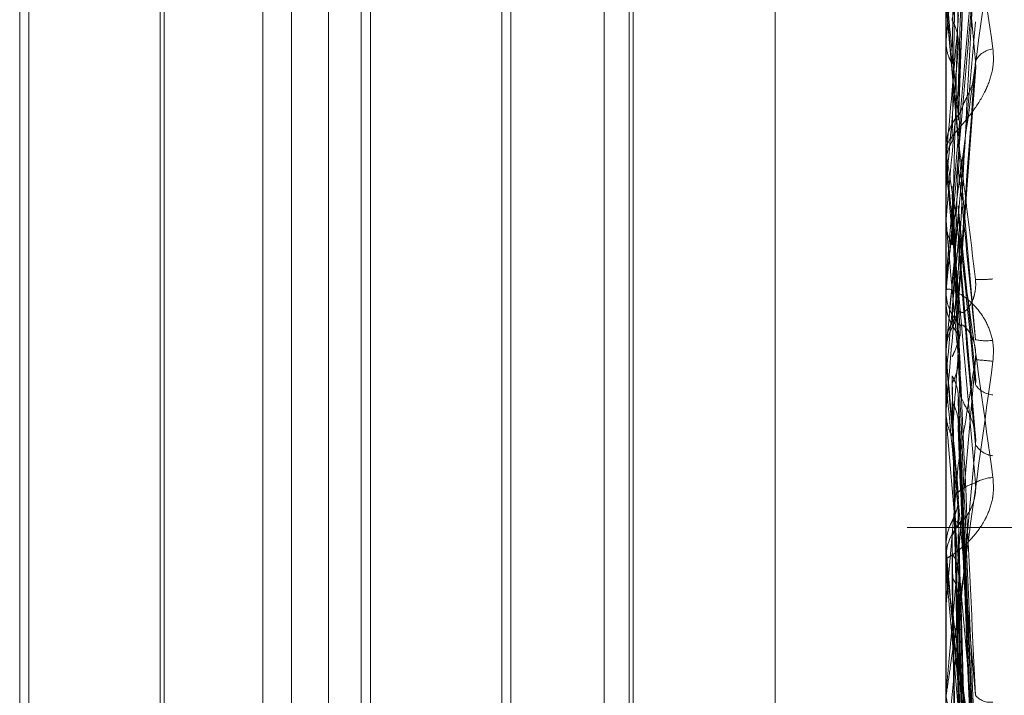
# Model space of a CAD drawing. Units: inches. Extents: x 0 to 23.4, y 0 to 16.5.
# Drawn here: x 11.7 to 11.7, y 5.3 to 5.3 of the extents above; entities that cross this region are included whole.
import ezdxf

# ---------------------------------------------------------------- set-up
doc = ezdxf.new("R2010")
doc.units = ezdxf.units.IN
doc.header["$MEASUREMENT"] = 0
doc.linetypes.add('HIDDEN', pattern=[0.07500000000000001, 0.05, -0.025])

msp = doc.modelspace()

# ---------------------------------------------------------------- linework, layer by layer
at = {"color": 7, "linetype": 'HIDDEN', "lineweight": 0}
for p, q in [((11.7265114388, 5.0863661767), (11.7265114388, 11.5319568132)), ((11.7324781055, 11.4758281616), (11.7324781055, 5.1424948283)), ((11.73392255, 11.4758281616), (11.73392255, 5.1424948283)), ((11.7344160758, 5.3564002944), (11.7344160758, 5.2713521421)), ((11.7322288492, 5.2976081876), (11.7322288492, 5.323411758)), ((11.7226727252, 5.3222848546), (11.7226727252, 5.3101728533)), ((11.7256671694, 5.2960381354), (11.7256671694, 5.3222848546)), ((11.7260369417, 5.2960381354), (11.7260369417, 5.3222848546)), ((11.7270471784, 5.3222848546), (11.7270471784, 5.3101728533)), ((11.7300416226, 5.2960381354), (11.7300416226, 5.3222848546)), ((11.7304113949, 5.2960381354), (11.7304113949, 5.3222848546)), ((11.7303618548, 5.2965927938), (11.7303618548, 5.3217301961)), ((11.7345762601, 5.3143804446), (11.7347997438, 5.3202935006)), ((11.7288464997, 5.3202148411), (11.7288464997, 5.2981410212)), ((11.722555512, 5.298225362), (11.722555512, 5.320097628)), ((11.7244043735, 5.320097628), (11.7244043735, 5.2982578857)), ((11.7269299652, 5.298225362), (11.7269299652, 5.320097628)), ((11.7287292866, 5.320097628), (11.7287292866, 5.2982578857)), ((11.7243548334, 5.3099483232), (11.7243548334, 5.3193713576)), ((11.7344185727, 5.3189914321), (11.7344185727, 5.3137914744)), ((11.7344185727, 5.3158702407), (11.7344185727, 5.3155809315)), ((11.7344185727, 5.3155809315), (11.7344167003, 5.3156094937)), ((11.7344185727, 5.3154097218), (11.7344167003, 5.3153845857)), ((11.7344185727, 5.3154325963), (11.7344185727, 5.3154097218)), ((11.7344185727, 5.3154325963), (11.7344185727, 5.3140294312)), ((11.734575152, 5.3119859584), (11.734798356, 5.3150556854)), ((11.7345759684, 5.31438044), (11.7345741371, 5.3144526238)), ((11.7344160758, 5.3139533252), (11.7344160758, 5.314023187)), ((11.7344185727, 5.3138736181), (11.7344167003, 5.3138452358)), ((11.7344185727, 5.3138969836), (11.7344185727, 5.3113838961)), ((11.7344185727, 5.313307874), (11.7344185727, 5.3138736181)), ((11.7344185727, 5.3137914744), (11.7344167003, 5.3138181938)), ((11.7344185727, 5.3134461185), (11.7344167003, 5.3134743878)), ((11.734416076, 5.3133174542), (11.7344160758, 5.3133016298)), ((11.7347964794, 5.3110993972), (11.7345737374, 5.3132830618)), ((11.7344185727, 5.3130935364), (11.7344167003, 5.3131216833)), ((11.7344185727, 5.3131127618), (11.7344167003, 5.3130855109)), ((11.7344185727, 5.310604788), (11.7344185727, 5.3130935364)), ((11.7344160758, 5.3130587113), (11.7344162248, 5.3130720686)), ((11.7347976109, 5.3103165073), (11.7345745811, 5.3129216677)), ((11.7344160758, 5.3122723497), (11.7344160758, 5.312201845)), ((11.7344185727, 5.3122043088), (11.7344185727, 5.3106729926)), ((11.7344160758, 5.3121360863), (11.7344160758, 5.3120656324)), ((11.7344167003, 5.3114120454), (11.7344160758, 5.3114120186)), ((11.7344185727, 5.311432468), (11.7344167003, 5.3114052129)), ((11.7344185727, 5.3113838961), (11.7344167003, 5.3114120454)), ((11.7344185727, 5.3110931362), (11.7344167003, 5.311066124)), ((11.7344185727, 5.3096115878), (11.7344185727, 5.3110931362)), ((11.7344185727, 5.3110232049), (11.7344167003, 5.3110501846)), ((11.7344185727, 5.3088783088), (11.7344185727, 5.3110232049)), ((11.7347995621, 5.305760332), (11.7345761112, 5.3108345775)), ((11.7344160758, 5.310661146), (11.7344160758, 5.3107310841)), ((11.7344185727, 5.3106877097), (11.7344167003, 5.3107144239)), ((11.7344185727, 5.3100338139), (11.7344185727, 5.3107248399)), ((11.7344185727, 5.3055108534), (11.7344185727, 5.3106877097)), ((11.7344167003, 5.310644612), (11.7344160758, 5.3106446391)), ((11.7344185727, 5.3106729926), (11.7344167003, 5.310644612)), ((11.7347996593, 5.305024876), (11.7345761906, 5.3104990657)), ((11.7226727252, 5.3101728533), (11.7226727252, 5.2960381354)), ((11.7270471784, 5.3101728533), (11.7270471784, 5.2960381354)), ((11.7243548334, 5.2989516324), (11.7243548334, 5.3099483232)), ((11.7344185727, 5.3081785941), (11.7345741371, 5.309961117)), ((11.734416076, 5.3092013755), (11.7344160758, 5.3091543936)), ((11.7408669944, 5.309161495), (11.73392255, 5.309161495)), ((11.7344160758, 5.3090817873), (11.7344162248, 5.3090940697)), ((11.7344185727, 5.3091329217), (11.7344167003, 5.3091077787)), ((11.7344160758, 5.3089531739), (11.7344160758, 5.3089531424)), ((11.7344160758, 5.3089245291), (11.7344167003, 5.3089245563)), ((11.7344185727, 5.3088959944), (11.7344167003, 5.3089245563)), ((11.7344185727, 5.3088207738), (11.7344167003, 5.3087960091)), ((11.7344185727, 5.3086313822), (11.7344185727, 5.3088959944)), ((11.7344160758, 5.3086885617), (11.7344160758, 5.3087594938)), ((11.7344185727, 5.3087566868), (11.7344167003, 5.3087814018)), ((11.7344185727, 5.3077816491), (11.7344185727, 5.3087532496)), ((11.7345731195, 5.3085963465), (11.7345722634, 5.3086270502)), ((11.7344185727, 5.3084504041), (11.7344167003, 5.3084747202)), ((11.7347860919, 5.3009586511), (11.7345747743, 5.3085370018)), ((11.7347861884, 5.3002911737), (11.7345723168, 5.3083225403)), ((11.7344185727, 5.3081785941), (11.7344167003, 5.3081501094)), ((11.7344185727, 5.3070492426), (11.7344185727, 5.3081785941)), ((11.7344160758, 5.3081501366), (11.7344167003, 5.3081501094)), ((11.7344162248, 5.3081353813), (11.7344160758, 5.3081214408)), ((11.7347771316, 5.3060969029), (11.7345674898, 5.3076326097)), ((11.7344185727, 5.3070580906), (11.7344167003, 5.3070359685))]:
    msp.add_line(p, q, dxfattribs=at)
at = {"color": 7, "linetype": 'HIDDEN', "lineweight": 0, "flags": 128}
for points in [[(11.7345741371, 5.3141557986), (11.7345547933, 5.3143780194), (11.734535409, 5.3146005231), (11.7345159901, 5.3148232449), (11.7344965421, 5.31504612), (11.7344770707, 5.3152690837), (11.7344575815, 5.3154920711), (11.7344380803, 5.3157150172), (11.7344185727, 5.3159378572)], [(11.7345741371, 5.3071204476), (11.7345547933, 5.3073409885), (11.734535409, 5.307562059), (11.7345159901, 5.3077835949), (11.7344965421, 5.3080055316), (11.7344770707, 5.3082278046), (11.7344575815, 5.3084503493), (11.7344380803, 5.3086731008), (11.7344185727, 5.3088959944)]]:
    msp.add_lwpolyline(points, dxfattribs=at)
at = {"color": 7, "linetype": 'HIDDEN', "lineweight": 0}
for centre, radius, start, end in [((11.9254161887, 5.2964384372), 0.1919374871450748, 173.8756794505, 174.3275685367), ((11.5359215259, 5.2956795127), 0.199537689753674, 5.3985450966, 5.8541652005), ((10.4321875542, 5.4285282608), 1.307268645944604, 354.968380475, 355.0467283388), ((10.6852030341, 5.4062148671), 1.053302284342482, 354.9511734884, 355.0482601268), ((11.7350539153, 5.3150085833), 0.0002878254862459, 96.7624624147, 153.6300129677), ((12.1388535278, 5.276028482), 0.4061316002542607, 174.5258777055, 174.7609679473), ((11.7350563809, 5.3140223172), 0.0006403057717884, 135.3054975942, 179.9221679922), ((11.7350530124, 5.3139533265), 0.0006369366227008, 180.0001157337, 185.0749711131), ((11.3635064293, 5.2791298459), 0.3725281823135127, 5.0751284009, 5.3387685483), ((11.275879999, 5.3534507445), 0.4604597258326354, 354.7643115049, 354.9809060886), ((12.5423964967, 5.3848379531), 0.8111569435003888, 185.074271737, 185.1970261662), ((11.3207890966, 5.3493327575), 0.4153933221818523, 354.7180776059, 354.9565333714), ((12.9943128371, 5.1997183414), 1.264770529464767, 174.8874353967, 174.9671377424), ((11.7348733402, 5.3136552941), 0.0013179291703087, 266.6374980726, 276.3901363536), ((11.7350666706, 5.3122021473), 0.0006505948722237, 180.0266297214, 224.3206988274), ((11.7350648594, 5.3120660338), 0.000648783783505, 180.0354475363, 224.3858097865), ((11.7350630687, 5.3114775611), 0.0006469931531541, 135.5495292882, 179.9557536065), ((11.7349300351, 5.3122261061), 0.0006730224148942, 258.5159543981, 277.6838586477), ((10.8743781112, 5.2350449092), 0.8634218183421769, 4.9542695391, 5.0723995635), ((11.7363213707, 5.326577585), 0.0153415355004361, 264.2939437337, 265.1340304677), ((12.090085495, 5.3439606959), 0.3571887987752137, 185.2909386935, 185.554979148), ((11.7350407229, 5.3111517549), 0.0002930155295112, 213.3787193745, 265.9489745778), ((11.7350465161, 5.3103663631), 0.0002887326645075, 209.830227155, 264.7353047946), ((11.7350328284, 5.3093505939), 0.0004496109241738, 91.632081454, 121.7795633279), ((11.7350721852, 5.3087594907), 0.0006561094036187, 135.8757897581, 179.9997240112), ((11.7350720305, 5.3086885617), 0.0006559547640723, 180.0000012204, 185.0008130618), ((11.9050102121, 5.3259863164), 0.1714595216555702, 185.767274116, 186.2633359528), ((11.734985189, 5.3071641359), 0.0002445852662776, 219.3445637571, 278.1879167068)]:
    msp.add_arc(centre, radius, start, end, dxfattribs=at)
for points, knots in [([(11.73449637337321, 5.315105421598728), (11.73449941508294, 5.315305754101074), (11.73451462363496, 5.316307416834733), (11.73454920045339, 5.318549574490254), (11.73458157148416, 5.320599003628938), (11.73460120872643, 5.321842249072943)], [0, 0, 0, 0, 0.0895371415798128, 0.4476858070864712, 1, 1, 1, 1]), ([(11.73457413712824, 5.314771881520253), (11.73458021902822, 5.314967343969863), (11.7346106285704, 5.315944657576341), (11.73468371914575, 5.318265735220533), (11.73475263312124, 5.320411033929387), (11.73479603962113, 5.321762282460381)], [0, 0, 0, 0, 0.0846963374237444, 0.423482275747699, 0.9999999999999999, 0.9999999999999999, 0.9999999999999999, 0.9999999999999999]), ([(11.73457413712823, 5.314452623810432), (11.73458021902822, 5.314620348152904), (11.7346106285704, 5.315458971030933), (11.73468371914575, 5.317425552853612), (11.73475263312125, 5.31920395130305), (11.73479603962113, 5.320324102209032)], [0, 0, 0, 0, 0.0846963374234605, 0.4234822757477893, 1, 1, 1, 1]), ([(11.7344963733732, 5.314111573788219), (11.73449941508293, 5.314274268517877), (11.73451462363496, 5.315087742346395), (11.7345492004534, 5.316899859780936), (11.73458157148416, 5.318541319472998), (11.73460120872643, 5.319537078362707)], [0, 0, 0, 0, 0.0895371415800311, 0.4476858070865198, 1, 1, 1, 1]), ([(11.73441607576426, 5.319044899539815), (11.73441629773801, 5.319050803596502), (11.73441677714203, 5.31906355478217), (11.73442144148093, 5.319060637938139), (11.73443766182949, 5.319005524270211), (11.73452458242036, 5.318554409492213), (11.73472679706757, 5.317288936077203), (11.73491093806561, 5.316036404090736), (11.73502002286763, 5.315294406354149)], [0, 0, 0, 0, 0.0132216410989576, 0.028555213710185, 0.0542426430603521, 0.1337588501402864, 0.486840272760623, 1, 1, 1, 1]), ([(11.73479603962113, 5.315136425580281), (11.73472778093, 5.315876553300414), (11.7346132577031, 5.317118326522489), (11.73448913655778, 5.318387302313231), (11.73443311989725, 5.318904232375254), (11.7344222058311, 5.318986049357573), (11.73441905688451, 5.319001487679115), (11.7344187213155, 5.318994518854455), (11.73441857268153, 5.318991432144648)], [0, 0, 0, 0, 0.5273188798741782, 0.8847263069764302, 0.959036259596216, 0.9800473728122422, 0.9911623590757375, 1, 1, 1, 1]), ([(11.73441622481664, 5.315372531337498), (11.73441619904522, 5.315578834217403), (11.73441611350338, 5.316263605429816), (11.73441609140215, 5.316947999783971), (11.73441607595942, 5.317426204795331)], [0, 0, 0, 0, 0.3012727114757941, 1, 1, 1, 1]), ([(11.7344963733732, 5.312783704203563), (11.73449941508293, 5.312906823236212), (11.73451462363496, 5.313522418535844), (11.7345492004534, 5.314902590565395), (11.73458157148416, 5.31616785723819), (11.73460120872643, 5.316935406111537)], [0, 0, 0, 0, 0.0895371415797137, 0.4476858070864868, 0.9999999999999999, 0.9999999999999999, 0.9999999999999999, 0.9999999999999999]), ([(11.73441607576426, 5.312272349744593), (11.73441629773801, 5.312276267637301), (11.73441677714203, 5.312284729239211), (11.73442144148093, 5.31232686275714), (11.73443766182949, 5.31245939422607), (11.73452458242036, 5.31312299619892), (11.73472679706758, 5.314613415348594), (11.73491093806562, 5.315952224115507), (11.73502002286763, 5.316745332064446)], [0, 0, 0, 0, 0.0132216410976644, 0.0285552137126886, 0.0542426430600898, 0.1337588501396234, 0.4868402727611614, 1, 1, 1, 1]), ([(11.73479603962113, 5.316672915295613), (11.73472778093, 5.315901120383289), (11.7346132577031, 5.314606216505234), (11.73448913655778, 5.313178307632936), (11.73443311989725, 5.312516121658366), (11.7344222058311, 5.312381084433507), (11.73441905688451, 5.31233952185263), (11.7344187213155, 5.312332349163525), (11.73441857268153, 5.312329172155795)], [0, 0, 0, 0, 0.5273188798734669, 0.8847263069747696, 0.9590362595950813, 0.9800473728100576, 0.9911623590743914, 1, 1, 1, 1]), ([(11.73457413712824, 5.312425483773076), (11.73458021902822, 5.312543359895265), (11.7346106285704, 5.313132741325437), (11.73468371914575, 5.314538785050045), (11.73475263312124, 5.315848175870843), (11.73479603962113, 5.316672915295613)], [0, 0, 0, 0, 0.0846963374230075, 0.4234822757476894, 1, 1, 1, 1]), ([(11.73479603962115, 5.316421133227129), (11.73472778093002, 5.315642623717207), (11.73461325770312, 5.314336454205841), (11.73448913655779, 5.312945662703384), (11.73443311989726, 5.312336014499049), (11.73442220583111, 5.312223341742603), (11.73441905688452, 5.312193473127357), (11.73441872131552, 5.312193074369937), (11.73441857268154, 5.312192897747839)], [0, 0, 0, 0, 0.5273188798744453, 0.8847263069763035, 0.9590362595968053, 0.9800473728120517, 0.9911623590755678, 1, 1, 1, 1]), ([(11.7344963733732, 5.315668280155496), (11.73449941508293, 5.31568135730643), (11.73451462363495, 5.315746743075584), (11.7345492004534, 5.315898120854524), (11.73458157148416, 5.316044984465814), (11.73460120872643, 5.316134076355931)], [0, 0, 0, 0, 0.089537141580014, 0.4476858070865881, 1, 1, 1, 1]), ([(11.73449637337322, 5.316025129577839), (11.7345082807363, 5.316001206663586), (11.73455287459412, 5.315911613776399), (11.73458018319039, 5.31578288807539), (11.73457543497965, 5.315682006533854), (11.73457413712825, 5.315654432094394)], [0, 0, 0, 0, 0.2093091832029448, 0.7838766564313306, 1, 1, 1, 1]), ([(11.73479603962114, 5.311566557479857), (11.73472778093001, 5.31234720097021), (11.73461325770312, 5.313656950836271), (11.73448913655779, 5.315072191049964), (11.73443311989726, 5.315707795252399), (11.73442220583112, 5.315830582362731), (11.73441905688453, 5.315865554704178), (11.73441872131552, 5.315868802291844), (11.73441857268154, 5.315870240749715)], [0, 0, 0, 0, 0.5273188798741083, 0.884726306975976, 0.9590362595958103, 0.9800473728112631, 0.9911623590746678, 1, 1, 1, 1]), ([(11.73479603962113, 5.315642769286892), (11.73472778093, 5.314866167841355), (11.7346132577031, 5.31356319964673), (11.73448913655777, 5.312181723738401), (11.73443311989725, 5.311580520936084), (11.7344222058311, 5.311470931018077), (11.73441905688451, 5.311442573042451), (11.7344187213155, 5.311442990386648), (11.73441857268153, 5.311443175241411)], [0, 0, 0, 0, 0.5273188798744002, 0.8847263069762972, 0.9590362595968567, 0.9800473728120173, 0.9911623590755207, 1, 1, 1, 1]), ([(11.7344963733732, 5.315668280155496), (11.73450828073628, 5.315644338707767), (11.7345528745941, 5.315554676411501), (11.73458018319037, 5.315425873313643), (11.73457543497963, 5.315324958625275), (11.73457413712824, 5.315297375125628)], [0, 0, 0, 0, 0.2093091832025046, 0.7838766564306484, 1, 1, 1, 1]), ([(11.73441622481664, 5.313832500313846), (11.73441619958192, 5.313988927312147), (11.73441611578243, 5.314508390388498), (11.73441607657308, 5.315043957182648), (11.73441607579655, 5.315423077367636), (11.73441607576426, 5.315438840524217)], [0, 0, 0, 0, 0.2922709278862611, 0.9705738585750717, 1, 1, 1, 1]), ([(11.73441622481664, 5.315372531337497), (11.7344233069333, 5.315311302145497), (11.73443405940702, 5.315218340491555), (11.7344805155635, 5.315134157473262), (11.73449637337321, 5.315105421598728)], [0, 0, 0, 0, 0.658649985271969, 1, 1, 1, 1]), ([(11.73502002286763, 5.315294406354149), (11.73502490214403, 5.315213957081803), (11.7350304098387, 5.315123146479566), (11.73499975113677, 5.314951156946006), (11.73496336131549, 5.314843039930493), (11.73487653012415, 5.314661523756732), (11.73475086860336, 5.314472059707407), (11.73457928087844, 5.314269618561081), (11.73444380981044, 5.314112107802599), (11.7344254394652, 5.314053208863052), (11.73441607576426, 5.314023186996401)], [0, 0, 0, 0, 0.1194461009602706, 0.1348299623664845, 0.2536738278685592, 0.2817546550338775, 0.4371652095508206, 0.6109336935294362, 0.8016857882159873, 1, 1, 1, 1]), ([(11.73457413712823, 5.312084402613591), (11.73458021902822, 5.312172644539164), (11.7346106285704, 5.312613854780307), (11.73468371914575, 5.313641170467617), (11.73475263312124, 5.31455858088497), (11.73479603962113, 5.315136425580281)], [0, 0, 0, 0, 0.0846963374234943, 0.4234822757479711, 1, 1, 1, 1]), ([(11.73460120872645, 5.314472661205273), (11.73461217611659, 5.314510952810748), (11.73462710859739, 5.314563088155306), (11.73470261084579, 5.314708561776544), (11.73475217974131, 5.31482212887839), (11.73478753990986, 5.314947801711548), (11.73480085560211, 5.315052085969906), (11.73479740087256, 5.31511258673707), (11.73479603962113, 5.315136425580287)], [0, 0, 0, 0, 0.4235571565799426, 0.5766877106337236, 0.7311347586951482, 0.8323151788311898, 0.9339279095238182, 1, 1, 1, 1]), ([(11.7344963733732, 5.311721920092699), (11.73449941508293, 5.311804828553278), (11.73451462363496, 5.312219370948016), (11.73454920045339, 5.313140106564028), (11.73458157148416, 5.313969516286127), (11.73460120872643, 5.31447266120524)], [0, 0, 0, 0, 0.0895371415801853, 0.4476858070869364, 1, 1, 1, 1]), ([(11.73441622481664, 5.313072068623495), (11.73441619904522, 5.313201641031041), (11.73441611350338, 5.313631724482471), (11.73441609140215, 5.314061399753321), (11.73441607595942, 5.314361625590294)], [0, 0, 0, 0, 0.3012727114139209, 1, 1, 1, 1]), ([(11.73441622481664, 5.313832500313846), (11.7344233069333, 5.313897015995773), (11.73443405940701, 5.313994967386294), (11.7344805155635, 5.314081899507402), (11.7344963733732, 5.31411157378822)], [0, 0, 0, 0, 0.6586499852951825, 1, 1, 1, 1]), ([(11.73457413712823, 5.314155798610873), (11.73458021902822, 5.314106628641313), (11.7346106285704, 5.313860778451783), (11.73468371914575, 5.313265482269759), (11.73475263312124, 5.312697430047747), (11.73479603962113, 5.312339633845589)], [0, 0, 0, 0, 0.0846963374234198, 0.4234822757477571, 1, 1, 1, 1]), ([(11.73441607576426, 5.313953325216563), (11.73441629773801, 5.313955337101237), (11.73441677714203, 5.313959682234823), (11.73442144148093, 5.313940487382045), (11.73443766182949, 5.31385186514377), (11.73452458242036, 5.313300432158154), (11.73472679706757, 5.311906822863993), (11.73491093806561, 5.310583786689901), (11.73502002286763, 5.309800022397091)], [0, 0, 0, 0, 0.0132216410959287, 0.0285552137114604, 0.0542426430606509, 0.1337588501399381, 0.486840272761329, 1, 1, 1, 1]), ([(11.73479603962113, 5.309732799392139), (11.73472778092999, 5.310506611482264), (11.7346132577031, 5.311804899745625), (11.73448913655778, 5.313174845166188), (11.73443311989725, 5.313766158708531), (11.7344222058311, 5.31387223390968), (11.73441905688451, 5.313898891572148), (11.7344187213155, 5.313897569290654), (11.73441857268152, 5.313896983610936)], [0, 0, 0, 0, 0.5273188798738679, 0.8847263069759378, 0.9590362595975169, 0.9800473728121808, 0.9911623590760721, 1, 1, 1, 1]), ([(11.73457413712825, 5.31380068311886), (11.73458021902823, 5.313739705730566), (11.73461062857042, 5.313434818365311), (11.73468371914576, 5.312700164719245), (11.73475263312126, 5.312004642542598), (11.73479603962114, 5.311566557479857)], [0, 0, 0, 0, 0.0846963374234174, 0.4234822757477635, 1, 1, 1, 1]), ([(11.73441622481664, 5.313488623159292), (11.73441619904522, 5.313427363427069), (11.73441611350337, 5.313224026948463), (11.73441609140215, 5.313021113608142), (11.73441607595942, 5.312879332520025)], [0, 0, 0, 0, 0.3012727113286175, 1, 1, 1, 1]), ([(11.73441622481664, 5.313476345752856), (11.73441619958192, 5.31341309411956), (11.73441611578243, 5.313203047974238), (11.73441607657308, 5.312986257987436), (11.73441607579655, 5.312832740406347), (11.73441607576426, 5.31282635741287)], [0, 0, 0, 0, 0.292270927884714, 0.9705738585840251, 1, 1, 1, 1]), ([(11.73449637337322, 5.313532568965827), (11.73449941508295, 5.313474436555116), (11.73451462363497, 5.313183774437162), (11.73454920045341, 5.312539800454248), (11.73458157148418, 5.311962454090303), (11.73460120872645, 5.311612218396354)], [0, 0, 0, 0, 0.0895371415802641, 0.4476858070868103, 1, 1, 1, 1]), ([(11.73449637337322, 5.313432868732495), (11.73449941508295, 5.313366499863063), (11.73451462363497, 5.313034655442384), (11.73454920045341, 5.312288146229211), (11.73458157148418, 5.311599541543533), (11.73460120872645, 5.311181813200538)], [0, 0, 0, 0, 0.0895371415802803, 0.4476858070868172, 1, 1, 1, 1]), ([(11.73456874950791, 5.313282004916976), (11.73457159233662, 5.313270666095506), (11.73458110574748, 5.313232721189931), (11.73457700939512, 5.313193601848355), (11.73457413712825, 5.313166172277077)], [0, 0, 0, 0, 0.2988232885705554, 1, 1, 1, 1]), ([(11.73441622481665, 5.313135809237645), (11.73441619958194, 5.313062789033296), (11.73441611578244, 5.312820303398466), (11.73441607657309, 5.312570840285447), (11.73441607579656, 5.312394376688678), (11.73441607576428, 5.312387039639857)], [0, 0, 0, 0, 0.2922709278861036, 0.9705738585827746, 1, 1, 1, 1]), ([(11.7344963733732, 5.313179612132626), (11.73449941508294, 5.31310970489268), (11.73451462363496, 5.312760168615503), (11.7345492004534, 5.311984665754562), (11.73458157148416, 5.311287531944562), (11.73460120872643, 5.310864629577858)], [0, 0, 0, 0, 0.0895371415802701, 0.4476858070868059, 1, 1, 1, 1]), ([(11.73457413712825, 5.313166172277077), (11.73458021902823, 5.313102652295226), (11.73461062857042, 5.312785051944509), (11.73468371914577, 5.312049772260837), (11.73475263312126, 5.3113998866172), (11.73479603962115, 5.310990546408467)], [0, 0, 0, 0, 0.0846963374235353, 0.4234822757476461, 1, 1, 1, 1]), ([(11.73441622481664, 5.313072068623495), (11.7344233069333, 5.31300583100982), (11.73443405940702, 5.31290526528424), (11.7344805155635, 5.312814639363083), (11.7344963733732, 5.312783704203563)], [0, 0, 0, 0, 0.6586499852784783, 1, 1, 1, 1]), ([(11.73457076020571, 5.312920860048519), (11.73457275973196, 5.312912671382741), (11.73458123018972, 5.312877982291911), (11.73457720904573, 5.312842232262653), (11.73457413712824, 5.312814921343045)], [0, 0, 0, 0, 0.236058817939822, 1, 1, 1, 1]), ([(11.73457413712824, 5.312814921343045), (11.73458021902822, 5.312739649980232), (11.7346106285704, 5.312363292643038), (11.73468371914575, 5.31148920214039), (11.73475263312125, 5.310712166107185), (11.73479603962113, 5.31022273832071)], [0, 0, 0, 0, 0.0846963374235333, 0.4234822757476367, 1, 1, 1, 1]), ([(11.73460120872646, 5.311930645498518), (11.7346121761166, 5.311917983665721), (11.7346271085974, 5.311900744142661), (11.73470261084579, 5.311968595541981), (11.73475217974131, 5.312045788786858), (11.73478753990987, 5.312151892852861), (11.73480085560211, 5.312250798121704), (11.73479740087256, 5.312314524162431), (11.73479603962113, 5.312339633845582)], [0, 0, 0, 0, 0.4235571565785878, 0.5766877106331215, 0.7311347586968029, 0.8323151788301697, 0.9339279095230126, 1, 1, 1, 1]), ([(11.73502002286763, 5.311291342680607), (11.73502490214403, 5.311374592417619), (11.7350304098387, 5.311468564165694), (11.73499975113677, 5.311635883744739), (11.7349633613155, 5.311736403531444), (11.73487653012415, 5.311895602958049), (11.73475086860336, 5.312046882331567), (11.73457928087845, 5.312171794833449), (11.73444380981044, 5.312228167541361), (11.7344254394652, 5.312210732110866), (11.73441607576426, 5.312201844953074)], [0, 0, 0, 0, 0.1194461009594796, 0.1348299623626388, 0.253673827868665, 0.2817546550325888, 0.4371652095483639, 0.6109336935282716, 0.8016857882129105, 1, 1, 1, 1]), ([(11.73441622481664, 5.311426765938443), (11.73441619958192, 5.311503053083105), (11.73441611578243, 5.311756387579591), (11.73441607657307, 5.312017776523466), (11.73441607579655, 5.312202857640598), (11.73441607576426, 5.312210552990898)], [0, 0, 0, 0, 0.2922709278856393, 0.9705738585738087, 1, 1, 1, 1]), ([(11.7344963733732, 5.311721920092699), (11.73450828073628, 5.311745359185272), (11.7345528745941, 5.311833140128441), (11.73458018319037, 5.311959061170793), (11.73457543497963, 5.312057496742804), (11.73457413712823, 5.312084402613592)], [0, 0, 0, 0, 0.2093091831974524, 0.7838766564290329, 1, 1, 1, 1]), ([(11.73441622481664, 5.311426765938443), (11.7344233069333, 5.311494868721508), (11.73443405940701, 5.31159826625371), (11.7344805155635, 5.311690452362952), (11.7344963733732, 5.311721920092699)], [0, 0, 0, 0, 0.658649985281442, 1, 1, 1, 1]), ([(11.7344963733732, 5.310331070729514), (11.73449941508293, 5.310372526449841), (11.73451462363495, 5.3105798050974), (11.7345492004534, 5.311048108487833), (11.73458157148416, 5.311483482660566), (11.73460120872643, 5.311747593747144)], [0, 0, 0, 0, 0.0895371415802654, 0.4476858070866532, 1, 1, 1, 1]), ([(11.7344963733732, 5.311349112524439), (11.73450828073628, 5.311371984047191), (11.7345528745941, 5.31145763940405), (11.73458018319037, 5.31158091741966), (11.73457543497963, 5.311677787984402), (11.73457413712824, 5.311704266084185)], [0, 0, 0, 0, 0.209309183212279, 0.7838766564411938, 1, 1, 1, 1]), ([(11.73457413712824, 5.311704266084185), (11.73458021902822, 5.311573730289476), (11.7346106285704, 5.310921050408724), (11.73468371914575, 5.309365663203561), (11.73475263312125, 5.307919782632922), (11.73479603962113, 5.307009073094429)], [0, 0, 0, 0, 0.0846963374233036, 0.4234822757476895, 0.9999999999999999, 0.9999999999999999, 0.9999999999999999, 0.9999999999999999]), ([(11.73460120872646, 5.311747593747111), (11.73461217611659, 5.311755358734518), (11.7346271085974, 5.311765931033302), (11.73470261084579, 5.311690240744522), (11.73475217974131, 5.311609176707191), (11.73478753990987, 5.311500709294586), (11.73480085560212, 5.31140085103126), (11.73479740087257, 5.311337161232675), (11.73479603962113, 5.311312065829853)], [0, 0, 0, 0, 0.4235571565788844, 0.5766877106302246, 0.7311347586953687, 0.8323151788297208, 0.9339279095236067, 1, 1, 1, 1]), ([(11.73441622481666, 5.311390726021811), (11.73441619904523, 5.311257993981998), (11.73441611350339, 5.310817422915423), (11.73441609140216, 5.310376444669521), (11.73441607595943, 5.310068321135451)], [0, 0, 0, 0, 0.3012727114497158, 1, 1, 1, 1]), ([(11.73479603962113, 5.307009073094429), (11.73472778093, 5.307776951042176), (11.73461325770311, 5.309065283106217), (11.73448913655778, 5.310492554630028), (11.73443311989725, 5.311159157952072), (11.7344222058311, 5.311296650379597), (11.73441905688451, 5.31133961043799), (11.73441872131551, 5.311347658806048), (11.73441857268153, 5.311351223679298)], [0, 0, 0, 0, 0.5273188798748958, 0.8847263069749353, 0.9590362595971397, 0.9800473728109425, 0.9911623590757617, 1, 1, 1, 1]), ([(11.73449637337322, 5.311010523265868), (11.7345082807363, 5.311033193519694), (11.73455287459411, 5.311118095111188), (11.73458018319039, 5.311240311638347), (11.73457543497965, 5.311336376820863), (11.73457413712825, 5.311362634781628)], [0, 0, 0, 0, 0.2093091832120637, 0.7838766564415657, 1, 1, 1, 1]), ([(11.73457413712825, 5.311362634781628), (11.73458021902823, 5.311220788583245), (11.73461062857042, 5.310511556605508), (11.73468371914576, 5.30882275505084), (11.73475263312126, 5.307254961894472), (11.73479603962115, 5.306267463887456)], [0, 0, 0, 0, 0.0846963374233087, 0.4234822757477016, 1, 1, 1, 1]), ([(11.73441607576426, 5.3069922238941), (11.73441629773801, 5.306992194318891), (11.73441677714203, 5.30699213044434), (11.73442144148093, 5.307019240180491), (11.73443766182949, 5.307123487223316), (11.73452458242036, 5.307717805318672), (11.73472679706757, 5.30915681416041), (11.73491093806561, 5.310497263097657), (11.73502002286763, 5.311291342680607)], [0, 0, 0, 0, 0.0132216410978566, 0.0285552137107732, 0.0542426430599857, 0.1337588501394644, 0.4868402727606345, 1, 1, 1, 1]), ([(11.73479603962113, 5.311312065829846), (11.73472778093, 5.310531862526298), (11.7346132577031, 5.309222851197893), (11.73448913655777, 5.307820829196683), (11.73443311989725, 5.307200199460709), (11.7344222058311, 5.307083383113751), (11.73441905688451, 5.307051452937202), (11.7344187213155, 5.307049921115558), (11.73441857268152, 5.307049242623974)], [0, 0, 0, 0, 0.5273188798732129, 0.8847263069740103, 0.9590362595950873, 0.9800473728094637, 0.9911623590746169, 1, 1, 1, 1]), ([(11.73457413712824, 5.309961116966704), (11.73458021902822, 5.309997146411298), (11.7346106285704, 5.310177293884667), (11.73468371914575, 5.310617485606053), (11.73475263312125, 5.311043643742948), (11.73479603962113, 5.311312065829846)], [0, 0, 0, 0, 0.0846963374232786, 0.4234822757475941, 1, 1, 1, 1]), ([(11.73441622481664, 5.310630267589143), (11.73441619904522, 5.31067842643993), (11.73441611350338, 5.310838277793735), (11.73441609140215, 5.310997704397327), (11.73441607595942, 5.311109100115783)], [0, 0, 0, 0, 0.3012727114216557, 1, 1, 1, 1]), ([(11.73441622481664, 5.311063438144473), (11.73441619958192, 5.310921315873579), (11.73441611578243, 5.310449355963485), (11.73441607657307, 5.309963446042239), (11.73441607579655, 5.309619638556897), (11.73441607576426, 5.309605343640825)], [0, 0, 0, 0, 0.2922709278859886, 0.9705738585741983, 1, 1, 1, 1]), ([(11.73449637337322, 5.311105708920717), (11.73449941508295, 5.310966576248489), (11.73451462363497, 5.310270912733223), (11.73454920045341, 5.308722054622221), (11.73458157148417, 5.307320460449921), (11.73460120872644, 5.306470211209211)], [0, 0, 0, 0, 0.0895371415800845, 0.4476858070867713, 1, 1, 1, 1]), ([(11.73449637337322, 5.311105708920717), (11.7345082807363, 5.311083125509387), (11.73455287459412, 5.310998549148747), (11.73458018319039, 5.31087733612809), (11.73457543497965, 5.31078271799058), (11.73457413712825, 5.310756855557618)], [0, 0, 0, 0, 0.2093091832039518, 0.7838766564221936, 1, 1, 1, 1]), ([(11.73479225247816, 5.311115916637555), (11.73479479037965, 5.311098493423721), (11.73480095818829, 5.31105615015344), (11.7347978618767, 5.311014851614696), (11.73479603962115, 5.310990546408465)], [0, 0, 0, 0, 0.4114753942349075, 1, 1, 1, 1]), ([(11.73441622481664, 5.311051716677709), (11.73441619904522, 5.310907692699709), (11.73441611350338, 5.310429640846596), (11.73441609140215, 5.309951185494274), (11.73441607595942, 5.309616875683253)], [0, 0, 0, 0, 0.3012727114497238, 1, 1, 1, 1]), ([(11.73449637337322, 5.311010523265868), (11.73449941508295, 5.310863527094324), (11.73451462363497, 5.310128546073765), (11.73454920045341, 5.308481795683948), (11.73458157148418, 5.306973981136262), (11.73460120872645, 5.306059295416503)], [0, 0, 0, 0, 0.0895371415802242, 0.447685807086858, 1, 1, 1, 1]), ([(11.73460120872645, 5.310864629577821), (11.73461217611659, 5.310831123328751), (11.7346271085974, 5.310785503412363), (11.73470261084579, 5.310646940721134), (11.73475217974131, 5.31053641460815), (11.73478753990987, 5.310412096896844), (11.73480085560212, 5.310307881762701), (11.73479740087257, 5.310246804369334), (11.73479603962113, 5.310222738320705)], [0, 0, 0, 0, 0.4235571565787423, 0.5766877106349602, 0.7311347586991447, 0.8323151788342297, 0.9339279095227957, 1, 1, 1, 1]), ([(11.7344963733732, 5.310769401456231), (11.73449941508294, 5.310619036455195), (11.73451462363496, 5.309867211283451), (11.7345492004534, 5.308192856476549), (11.73458157148416, 5.306676921477536), (11.73460120872643, 5.305757309647416)], [0, 0, 0, 0, 0.0895371415800796, 0.4476858070867797, 1, 1, 1, 1]), ([(11.7344963733732, 5.310769401456231), (11.73450828073628, 5.31074704289456), (11.7345528745941, 5.310663308610679), (11.73458018319037, 5.310543326089801), (11.73457543497963, 5.3104496976864), (11.73457413712824, 5.310424105782249)], [0, 0, 0, 0, 0.2093091832032702, 0.7838766564226044, 1, 1, 1, 1]), ([(11.73457413712825, 5.310756855557618), (11.73458021902823, 5.310612581898191), (11.73461062857042, 5.309891212598362), (11.73468371914577, 5.308201813353985), (11.73475263312126, 5.306677590238886), (11.73479603962114, 5.305717535475098)], [0, 0, 0, 0, 0.0846963374235829, 0.4234822757476899, 1, 1, 1, 1]), ([(11.73441622481664, 5.310630267589143), (11.7344233069333, 5.310561415553736), (11.73443405940702, 5.310456880463864), (11.7344805155635, 5.310363087096756), (11.7344963733732, 5.310331070729514)], [0, 0, 0, 0, 0.6586499852808003, 1, 1, 1, 1]), ([(11.73479603962115, 5.306267463887456), (11.73472778093002, 5.307031211151668), (11.73461325770312, 5.308312612827804), (11.73448913655779, 5.309738195218454), (11.73443311989727, 5.310408260093739), (11.73442220583112, 5.310547858447684), (11.73441905688453, 5.310592044744791), (11.73441872131552, 5.310600876227867), (11.73441857268154, 5.310604787967184)], [0, 0, 0, 0, 0.5273188798748523, 0.884726306975003, 0.9590362595971744, 0.9800473728110165, 0.9911623590757435, 1, 1, 1, 1]), ([(11.73457413712824, 5.310424105782249), (11.73458021902822, 5.310268650505153), (11.7346106285704, 5.309491373039267), (11.73468371914575, 5.307669815745099), (11.73475263312125, 5.306024414468698), (11.73479603962113, 5.304988033824616)], [0, 0, 0, 0, 0.0846963374235864, 0.4234822757476916, 1, 1, 1, 1]), ([(11.73479603962113, 5.31022273832071), (11.73472778093, 5.309475442642888), (11.7346132577031, 5.308221643147946), (11.73448913655777, 5.306933485355795), (11.73443311989725, 5.306403438127868), (11.7344222058311, 5.306317553861548), (11.73441905688451, 5.306300288792562), (11.7344187213155, 5.306306374002841), (11.73441857268152, 5.306309069332278)], [0, 0, 0, 0, 0.5273188798745128, 0.8847263069759782, 0.9590362595961369, 0.9800473728113399, 0.9911623590748132, 1, 1, 1, 1]), ([(11.73502002286763, 5.309800022397091), (11.73502490214403, 5.309716956719126), (11.73503040983869, 5.309623192735675), (11.73499975113677, 5.309452768402657), (11.73496336131549, 5.309348766682889), (11.73487653012415, 5.309180582716538), (11.73475086860336, 5.30901503737423), (11.73457928087844, 5.308862825286035), (11.73444380981043, 5.308771813601457), (11.73442543946519, 5.30876365329774), (11.73441607576426, 5.308759493841695)], [0, 0, 0, 0, 0.1194461009612733, 0.1348299623676274, 0.2536738278704584, 0.2817546550335125, 0.4371652095499482, 0.6109336935276726, 0.8016857882158206, 1, 1, 1, 1]), ([(11.73457413712823, 5.30961053991934), (11.73458021902822, 5.309616110134914), (11.7346106285704, 5.309643961251501), (11.73468371914575, 5.30969488093784), (11.73475263312124, 5.309718145720344), (11.73479603962113, 5.309732799392139)], [0, 0, 0, 0, 0.0846963374238392, 0.4234822757481912, 1, 1, 1, 1]), ([(11.73460120872645, 5.309216284662347), (11.73461217611659, 5.30922398812056), (11.73462710859739, 5.309234476645217), (11.73470261084579, 5.309334403428596), (11.73475217974131, 5.309427174777359), (11.73478753990986, 5.30954243854184), (11.73480085560211, 5.309644702724211), (11.73479740087256, 5.309707898605362), (11.73479603962113, 5.309732799392135)], [0, 0, 0, 0, 0.4235571565829277, 0.5766877106327346, 0.7311347586963944, 0.8323151788310279, 0.9339279095259959, 1, 1, 1, 1]), ([(11.7344963733732, 5.309239725962508), (11.73450828073628, 5.30926366722962), (11.7345528745941, 5.30935332884947), (11.73458018319037, 5.309482106225238), (11.73457543497963, 5.309582970263996), (11.73457413712823, 5.309610539919338)], [0, 0, 0, 0, 0.2093091832000327, 0.783876656429826, 1, 1, 1, 1]), ([(11.7344963733732, 5.309056022993397), (11.73450828073628, 5.309077140146519), (11.7345528745941, 5.309156225273743), (11.73458018319037, 5.309270209649958), (11.73457543497963, 5.309359977165206), (11.73457413712823, 5.30938451375413)], [0, 0, 0, 0, 0.2093091832044386, 0.7838766564443879, 1, 1, 1, 1]), ([(11.73457413712824, 5.30938451375413), (11.73458021902822, 5.309177330038005), (11.7346106285704, 5.308141410017474), (11.73468371914575, 5.30568214753525), (11.73475263312125, 5.303410696507028), (11.73479603962113, 5.301979989047762)], [0, 0, 0, 0, 0.0846963374235766, 0.4234822757476899, 1, 1, 1, 1]), ([(11.73441622481664, 5.30893915876853), (11.73442330693329, 5.309008387240711), (11.73443405940701, 5.309113493858377), (11.7344805155635, 5.309207602109575), (11.7344963733732, 5.309239725962508)], [0, 0, 0, 0, 0.6586499852843941, 1, 1, 1, 1]), ([(11.7344963733732, 5.309239725962507), (11.73449941508293, 5.309239851626226), (11.73451462363496, 5.309240479944966), (11.73454920045339, 5.309236555958326), (11.73458157148416, 5.309223938682101), (11.73460120872643, 5.309216284662312)], [0, 0, 0, 0, 0.0895371415802608, 0.4476858070869119, 0.9999999999999999, 0.9999999999999999, 0.9999999999999999, 0.9999999999999999]), ([(11.73441622481666, 5.309094069688959), (11.73441619904523, 5.308884852199904), (11.73441611350339, 5.308190406665432), (11.73441609140216, 5.307495585858804), (11.73441607595943, 5.307010095600488)], [0, 0, 0, 0, 0.3012727113473531, 1, 1, 1, 1]), ([(11.7344963733732, 5.309056022993397), (11.73449941508293, 5.308844044943251), (11.73451462363496, 5.307784154457695), (11.7345492004534, 5.305412008824206), (11.73458157148416, 5.303244359869606), (11.73460120872643, 5.301929398724506)], [0, 0, 0, 0, 0.0895371415797849, 0.4476858070864764, 1, 1, 1, 1]), ([(11.73457413712825, 5.309068714086422), (11.73458021902823, 5.308851125769134), (11.73461062857042, 5.307763182670482), (11.73468371914577, 5.305181270895502), (11.73475263312126, 5.30279787088894), (11.73479603962115, 5.301296650688531)], [0, 0, 0, 0, 0.0846963374235999, 0.4234822757476926, 0.9999999999999999, 0.9999999999999999, 0.9999999999999999, 0.9999999999999999]), ([(11.73441622481664, 5.30893915876853), (11.73441619958192, 5.308932548843615), (11.73441611578243, 5.308910598592266), (11.73441607657309, 5.308888362401102), (11.73441607579655, 5.308872715143393), (11.73441607576426, 5.308872064557687)], [0, 0, 0, 0, 0.2922709278872935, 0.9705738585754691, 1, 1, 1, 1]), ([(11.73441622481664, 5.308793194517687), (11.73441619904522, 5.308575343046513), (11.73441611350338, 5.307852239151243), (11.73441609140215, 5.307129505861043), (11.73441607595942, 5.306624512388822)], [0, 0, 0, 0, 0.3012727114297312, 1, 1, 1, 1]), ([(11.73449637337322, 5.308832262487658), (11.7345082807363, 5.308811592999649), (11.73455287459412, 5.308734184407711), (11.73458018319039, 5.30862340860335), (11.73457543497965, 5.308537140890658), (11.73457413712825, 5.308513560919683)], [0, 0, 0, 0, 0.2093091832033304, 0.7838766564276838, 0.9999999999999999, 0.9999999999999999, 0.9999999999999999, 0.9999999999999999]), ([(11.73449637337322, 5.308832262487658), (11.73449941556499, 5.308617162443365), (11.73451462652718, 5.307541661983627), (11.73454056854339, 5.305738255855394), (11.73456409036988, 5.304155527284022), (11.734574893833, 5.303428587573029)], [0, 0, 0, 0, 0.1190794491203176, 0.5953973775120619, 1, 1, 1, 1]), ([(11.73441622481664, 5.308782452634941), (11.73441619904522, 5.308562859940038), (11.73441611350338, 5.307833976484506), (11.73441609140215, 5.307104723458002), (11.73441607595942, 5.30659517446805)], [0, 0, 0, 0, 0.3012727113473524, 1, 1, 1, 1]), ([(11.73441607576426, 5.3086885616636), (11.73441629773801, 5.308686608661505), (11.73441677714203, 5.308682390698563), (11.73442144148093, 5.30864761158902), (11.73443766182949, 5.308528683818994), (11.73452458242035, 5.307896862850627), (11.73472679706757, 5.306425486348196), (11.73491093806561, 5.305079763960952), (11.73502002286763, 5.304282560395539)], [0, 0, 0, 0, 0.0132216410978593, 0.0285552137119187, 0.0542426430595266, 0.1337588501392264, 0.4868402727604414, 0.9999999999999999, 0.9999999999999999, 0.9999999999999999, 0.9999999999999999]), ([(11.73449637337322, 5.308745031668857), (11.73449941508295, 5.308522721019837), (11.73451462363497, 5.307411167528466), (11.73454920045341, 5.304923693811674), (11.73458157148418, 5.302651165748294), (11.73460120872645, 5.301272581776865)], [0, 0, 0, 0, 0.0895371415797854, 0.4476858070864759, 1, 1, 1, 1]), ([(11.73479603962113, 5.304308524774051), (11.73472778092999, 5.305088053649088), (11.7346132577031, 5.306395933433247), (11.73448913655777, 5.307817335086741), (11.73443311989725, 5.308461660497359), (11.7344222058311, 5.308588160083189), (11.73441905688451, 5.308625073609204), (11.7344187213155, 5.308629445661572), (11.73441857268152, 5.308631382179932)], [0, 0, 0, 0, 0.5273188798736324, 0.8847263069746585, 0.9590362595950689, 0.9800473728096651, 0.9911623590740691, 1, 1, 1, 1]), ([(11.73441622481666, 5.308486267879625), (11.73441619904523, 5.30825817579984), (11.73441611350339, 5.307501080745642), (11.73441609140216, 5.306744350370039), (11.73441607595943, 5.306215602206511)], [0, 0, 0, 0, 0.3012727114248218, 1, 1, 1, 1]), ([(11.73449637337321, 5.308524759419895), (11.73450828073628, 5.308504426447947), (11.7345528745941, 5.308428278130796), (11.73458018319037, 5.308319331690276), (11.73457543497964, 5.308234520578134), (11.73457413712824, 5.30821133874683)], [0, 0, 0, 0, 0.2093091832036294, 0.7838766564281171, 1, 1, 1, 1]), ([(11.73449637337321, 5.308524759419895), (11.73449941555273, 5.308299375339275), (11.73451462645371, 5.307172454686506), (11.7345407241791, 5.305271415300017), (11.73456440551197, 5.303601283398069), (11.73457536808968, 5.302828144872666)], [0, 0, 0, 0, 0.1183755425280706, 0.5918778437711228, 1, 1, 1, 1]), ([(11.73457413712825, 5.308513560919683), (11.73458021902824, 5.308293748008628), (11.73461062857042, 5.307194681925686), (11.73468371914576, 5.30461222241099), (11.73475263312126, 5.302268751219135), (11.73479603962114, 5.300792680780856)], [0, 0, 0, 0, 0.0846963374234344, 0.423482275747718, 1, 1, 1, 1]), ([(11.73457413712824, 5.30821133874683), (11.73458021902822, 5.307981318114197), (11.7346106285704, 5.306831213352404), (11.73468371914575, 5.30412802509335), (11.73475263312124, 5.301673727662945), (11.73479603962113, 5.300127851657997)], [0, 0, 0, 0, 0.0846963374234403, 0.4234822757477115, 1, 1, 1, 1]), ([(11.73441607576426, 5.307775404863734), (11.73441607579487, 5.307778943284772), (11.73441607600224, 5.307802914301981), (11.73441608737087, 5.307908574322306), (11.73441614196805, 5.308025060913711), (11.73441621394227, 5.308120901078706), (11.73441622481664, 5.308135381285893)], [0, 0, 0, 0, 0.0294261414213499, 0.1993472610452902, 0.8790317447291139, 1, 1, 1, 1]), ([(11.73455884320198, 5.307630773870316), (11.73456618177177, 5.307603994418816), (11.73458083360386, 5.30755052786637), (11.73457636671495, 5.307495377361309), (11.73457413712824, 5.307467849738365)], [0, 0, 0, 0, 0.5008636292120691, 1, 1, 1, 1]), ([(11.73457413712824, 5.307467849738365), (11.73458021902822, 5.307420730307359), (11.7346106285704, 5.307185132824856), (11.73468371914575, 5.30664356286733), (11.73475263312125, 5.306171085854911), (11.73479603962113, 5.305873489130349)], [0, 0, 0, 0, 0.0846963374237276, 0.4234822757478212, 1, 1, 1, 1]), ([(11.73457413712824, 5.307280383513976), (11.73458021902822, 5.307004040035744), (11.7346106285704, 5.30562232072403), (11.73468371914575, 5.302348067118412), (11.73475263312124, 5.299333141790975), (11.73479603962113, 5.297434145906187)], [0, 0, 0, 0, 0.0846963374235807, 0.4234822757477997, 1, 1, 1, 1]), ([(11.73457413712823, 5.307120447571032), (11.73458021902822, 5.307043144754503), (11.7346106285704, 5.306656630134612), (11.73468371914575, 5.305729313449858), (11.73475263312124, 5.304857591747654), (11.73479603962113, 5.304308524774051)], [0, 0, 0, 0, 0.0846963374237363, 0.4234822757478623, 1, 1, 1, 1]), ([(11.73441622481666, 5.307023532851263), (11.73441619904523, 5.30674539157813), (11.73441611350339, 5.305822170647426), (11.73441609140216, 5.304898619915063), (11.73441607595943, 5.304253309816072)], [0, 0, 0, 0, 0.301272711528265, 1, 1, 1, 1]), ([(11.73441622481666, 5.307023532851263), (11.73442330693332, 5.306970342904149), (11.73443405940703, 5.306889586890633), (11.73448051556352, 5.306818621858796), (11.73449637337322, 5.306794397944135)], [0, 0, 0, 0, 0.6586499852883675, 1, 1, 1, 1])]:
    msp.add_open_spline(points, degree=3, knots=knots, dxfattribs=at)

doc.saveas('drawing.dxf')
